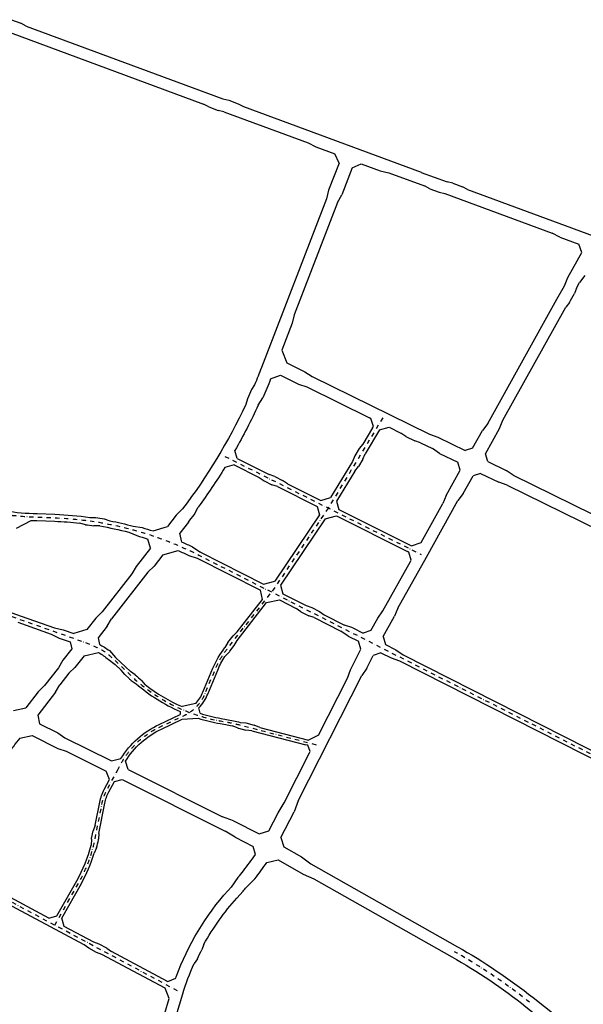
# Model space of a CAD drawing. Units: inches. Extents: x 380466 to 455536, y 2769469 to 2826589.
# Drawn here: x 419588 to 421535, y 2804354 to 2807753 of the extents above; entities that cross this region are included whole.
import ezdxf

# ---------------------------------------------------------------- set-up
doc = ezdxf.new("R2010")
doc.units = ezdxf.units.IN
doc.header["$MEASUREMENT"] = 0
doc.linetypes.add('DASHDOT', pattern=[1, 0.5, -0.25, 0, -0.25])
doc.layers.add('RD-中线', color=1, linetype='DASHDOT')
doc.layers.add('RD-红线', color=7, linetype='Continuous')

msp = doc.modelspace()

# ---------------------------------------------------------------- linework, layer by layer
at = {"layer": 'RD-中线', "ltscale": 30, "flags": 128}
for points in [[(416440.5, 2807364.4), (417802.5, 2806829.2, -0.000529), (417812.3, 2806825.3), (418311.9, 2806628, -0.048713), (418831, 2806362.2), (419044.6, 2806225, 0.134093), (419647.8, 2806035.7), (419709.1, 2806033.4, -0.108286), (420206.5, 2805904.6), (421894.3, 2805049.3)], [(418360.8, 2806249.9), (418814.5, 2806011.7, 0.013835), (418913.9, 2805963), (419260.4, 2805804.8, 0.022315), (419384.5, 2805754.8), (419815.3, 2805602.9)], [(419925.1, 2805161.2), (419936.1, 2805181.7, -0.16193), (420073.4, 2805312.1), (420154.4, 2805350.1, 0.186717), (420229.2, 2805428.3), (420263.5, 2805510.9, -0.067664), (420304.3, 2805580.6), (420458.1, 2805777.1)], [(419815.3, 2805602.9), (419849.8, 2805587.9, -0.086861), (419907.3, 2805549.8), (419973.8, 2805486.9, 0.146713), (420281.8, 2805332), (420300.9, 2805328.6, -0.01958), (420346.8, 2805318.6), (420624.2, 2805246.8)], [(419708.9, 2804627.1), (419792.8, 2804775.5, 0.079567), (419847.9, 2804923.7), (419873.1, 2805050.1, -0.073404), (419887.9, 2805091.3), (419925.1, 2805161.2)]]:
    msp.add_lwpolyline(points, format="xyb", dxfattribs=at)
for points in [[(420842.1, 2806378.8), (420653.6, 2806067.2)], [(420296.4, 2806245.6), (420974.5, 2805906.9)], [(420653.6, 2806067.2), (420458.1, 2805777.1)], [(420133.4, 2804400.4), (419245.5, 2804874.1)]]:
    msp.add_lwpolyline(points, dxfattribs=at)
at = {"layer": 'RD-中线', "ltscale": 30}
msp.add_arc((420105.4, 2802794.5), 2000, 51.57, 60.5109, dxfattribs=at)
at = {"layer": 'RD-红线'}
for p, q in [((420974.9, 2807225.9), (421064.5, 2807192.8)), ((421084.3, 2807188.7), (421117.1, 2807176.5)), ((421134.8, 2807166.8), (422096.5, 2806810.9)), ((419576.6, 2805997.2), (419627.5, 2806024.6)), ((419938.6, 2805507.8), (419918, 2805527.3)), ((419918, 2805527.3), (419938.6, 2805507.8)), ((419919, 2805551.1), (419970.2, 2805502.8)), ((419810.1, 2804559.3), (419344, 2804807.9)), ((419688.7, 2804651.2), (419356, 2804828.7)), ((420337.5, 2804720.5), (420359.4, 2804744.8)), ((419852.8, 2804533.1), (419826.3, 2804547.2)), ((420090.6, 2804409.6), (419871.8, 2804526.3))]:
    msp.add_line(p, q, dxfattribs=at)
for points in [[(419559, 2807753), (419591.8, 2807740.9)], [(419609.6, 2807731.1), (419591.8, 2807740.9)], [(419609.6, 2807731.1), (420289.9, 2807479.4)], [(419555, 2807708.7), (420223, 2807461.5)], [(420240.7, 2807451.8), (420223, 2807461.5)], [(420289.9, 2807479.4), (420309.7, 2807475.3)], [(420309.7, 2807475.3), (420342.5, 2807463.1)], [(420342.5, 2807463.1), (420360.3, 2807453.4)], [(420240.7, 2807451.8), (420273.5, 2807439.6)], [(420293.3, 2807435.5), (420273.5, 2807439.6)], [(420293.3, 2807435.5), (420584, 2807327.9)], [(420360.3, 2807453.4), (420974.6, 2807226.1)], [(420584, 2807327.9), (420610.7, 2807313.8)], [(420610.7, 2807313.8), (420676.4, 2807289.5)], [(420690.7, 2807257.7), (420676.4, 2807289.5)], [(420690.7, 2807257.7), (420654.8, 2807164.4)], [(420736, 2807241.7), (420767.4, 2807255.8)], [(420767.4, 2807255.8), (420833, 2807231.5)], [(420736, 2807241.7), (420700, 2807148.4)], [(420833, 2807231.5), (420862.5, 2807224.9)], [(420862.5, 2807224.9), (420986.4, 2807179)], [(421084.3, 2807188.7), (421064.5, 2807192.8)], [(420654.8, 2807164.4), (420647.7, 2807135)], [(421004.1, 2807169.3), (420986.4, 2807179)], [(421004.1, 2807169.3), (421037, 2807157.1)], [(421037, 2807157.1), (421056.8, 2807153)], [(421056.8, 2807153), (421426.8, 2807016.1)], [(421134.8, 2807166.8), (421117.1, 2807176.5)], [(420685.5, 2807121.8), (420536.1, 2806734.4)], [(420685.5, 2807121.8), (420700, 2807148.4)], [(421453.6, 2807001.9), (421426.8, 2807016.1)], [(421453.6, 2807001.9), (421519.2, 2806977.6)], [(421480.7, 2806862.5), (421529.5, 2806949.8)], [(421529.5, 2806949.8), (421519.2, 2806977.6)], [(421469.6, 2806834.4), (421480.7, 2806862.5)], [(421510.9, 2806826.4), (421521.6, 2806845.4)], [(421539.7, 2806869.7), (421521.6, 2806845.4)], [(421443.5, 2806787.7), (421469.6, 2806834.4)], [(421510.9, 2806826.4), (421503.8, 2806807.5)], [(421204.4, 2806359.4), (421443.5, 2806787.7)], [(421486.7, 2806776.9), (421490.4, 2806783.4), (421503.8, 2806807.5)], [(421256.2, 2806370.2), (421474.4, 2806760.9)], [(421486.7, 2806776.9), (421474.4, 2806760.9)], [(420536.1, 2806734.4), (420529, 2806705)], [(420529, 2806705), (420493, 2806611.7)], [(420493, 2806611.7), (420510, 2806568.3)], [(420510, 2806568.3), (420572.9, 2806537.5)], [(420454.6, 2806512.7), (420488.2, 2806525.6)], [(420488.2, 2806525.6), (420551, 2806494.7)], [(420572.9, 2806537.5), (420598, 2806520.7)], [(420598, 2806520.7), (421003.8, 2806321.8)], [(420399, 2806493), (420388.3, 2806475.8)], [(420551, 2806494.7), (420579.7, 2806485.1)], [(420579.7, 2806485.1), (420796.4, 2806378.9)], [(420374.1, 2806443.9), (420368.4, 2806424.5)], [(420411.5, 2806422.2), (420427.5, 2806448.1)], [(421245, 2806342.1), (421256.2, 2806370.2)], [(420806.8, 2806343.5), (420773.2, 2806288.1)], [(420831, 2806337.2), (420781.1, 2806254.7)], [(420831, 2806337.2), (420863.6, 2806346)], [(420863.6, 2806346), (420904.7, 2806325.8)], [(421152.1, 2806274.1), (421186.2, 2806335.2)], [(421204.4, 2806359.4), (421186.2, 2806335.2)], [(421196.3, 2806254.7), (421245, 2806342.1)], [(420921.3, 2806314.3), (420904.7, 2806325.8)], [(420921.3, 2806314.3), (420952.8, 2806298.9)], [(421003.8, 2806321.8), (421032.5, 2806312.2)], [(421032.5, 2806312.2), (421126.5, 2806266.1)], [(420760.3, 2806272.5), (420744.8, 2806246.8)], [(420773.2, 2806288.1), (420760.3, 2806272.5)], [(420972, 2806292.8), (420952.8, 2806298.9)], [(420972, 2806292.8), (421013.2, 2806272.6)], [(421038.3, 2806255.8), (421013.2, 2806272.6)], [(421152.1, 2806274.1), (421126.5, 2806266.1)], [(420339, 2806237.7), (420331.2, 2806265.7)], [(420339, 2806237.7), (420449.9, 2806182.4)], [(420744.8, 2806246.8), (420737, 2806228.2)], [(420773.3, 2806236.1), (420757.8, 2806210.4)], [(420773.3, 2806236.1), (420781.1, 2806254.7)], [(421038.3, 2806255.8), (421101.2, 2806225)], [(421204.7, 2806227.7), (421196.3, 2806254.7)], [(420328.8, 2806216), (420415.2, 2806172.9)], [(420737, 2806228.2), (420661.2, 2806103)], [(420744.9, 2806194.8), (420757.8, 2806210.4)], [(421109.6, 2806198), (421101.2, 2806225)], [(421204.7, 2806227.7), (421267.6, 2806196.9)], [(420415.2, 2806172.9), (420431.7, 2806161.2)], [(420469.1, 2806176.1), (420449.9, 2806182.4)], [(420469.1, 2806176.1), (420495.9, 2806162.7)], [(420744.9, 2806194.8), (420682.1, 2806091.1)], [(421060.9, 2806110.7), (421109.6, 2806198)], [(421119.7, 2806117.6), (421153.8, 2806178.7)], [(421179.4, 2806186.7), (421153.8, 2806178.7)], [(421179.4, 2806186.7), (421242.3, 2806155.9)], [(421292.8, 2806180.1), (421267.6, 2806196.9)], [(421292.8, 2806180.1), (422182.8, 2805743.8)], [(420431.7, 2806161.2), (420458.5, 2806147.8)], [(420477.8, 2806141.6), (420458.5, 2806147.8)], [(420477.8, 2806141.6), (420615.1, 2806073)], [(420512.5, 2806151.1), (420495.9, 2806162.7)], [(420512.5, 2806151.1), (420628, 2806093.4)], [(421271, 2806146.3), (421242.3, 2806155.9)], [(421271, 2806146.3), (422165.5, 2805707.7)], [(420628, 2806093.4), (420661.2, 2806103)], [(421060.9, 2806110.7), (421049.7, 2806082.6)], [(421119.7, 2806117.6), (421101.6, 2806093.3)], [(420128.7, 2806043), (420150.2, 2806064.3)], [(420190.2, 2806044.2), (420204.7, 2806070.5)], [(420615.1, 2806073), (420623, 2806043.2)], [(420682.1, 2806091.1), (420690.5, 2806062.1)], [(420974.3, 2805947.6), (421049.7, 2806082.6)], [(420992.4, 2805897.9), (421101.6, 2806093.3)], [(419829.9, 2806034.8), (419850.2, 2806034.9)], [(419879.8, 2806029.9), (419898.9, 2806023.2)], [(420128.7, 2806043), (420097.9, 2806003.6)], [(420623, 2806043.2), (420469.1, 2805815)], [(420642.7, 2806029.5), (420488.6, 2805801)], [(420642.7, 2806029.5), (420681.6, 2806039.8)], [(420681.6, 2806039.8), (420927.3, 2805917)], [(420690.5, 2806062.1), (420941.6, 2805936.7)], [(419814.5, 2806009.6), (419795.1, 2806015)], [(419864.4, 2806005.2), (419844.3, 2806005.4)], [(419980.1, 2806004.3), (420010.3, 2805999.9)], [(420048.4, 2805987.9), (420097.9, 2806003.6)], [(419964.3, 2805983.6), (419992, 2805971.9)], [(420148, 2805949.8), (420140.8, 2805980.6)], [(420039.3, 2805928.7), (419990.1, 2805865.6)], [(420039.3, 2805928.7), (420030.3, 2805960.2)], [(420184.4, 2805933.2), (420209.8, 2805916.4)], [(420941.6, 2805936.7), (420974.3, 2805947.6)], [(420082.4, 2805905.9), (420051.7, 2805866.5)], [(420082.4, 2805905.9), (420135.6, 2805920.2)], [(420172.1, 2805903.7), (420200.6, 2805894.1)], [(420893.9, 2805721.5), (420992.4, 2805897.9)], [(419990.1, 2805865.6), (419974.7, 2805839.5)], [(420030, 2805845.3), (420051.7, 2805866.5)], [(420842.6, 2805711.7), (420938, 2805882.5)], [(419974.7, 2805839.5), (419872.3, 2805708.4)], [(420030, 2805845.3), (419904.7, 2805684.9)], [(420430, 2805804.8), (420469.1, 2805815)], [(420488.6, 2805801), (420496.3, 2805771.2)], [(420426.9, 2805751.9), (420419.6, 2805783.2)], [(420496.3, 2805771.2), (420577.4, 2805730.1)], [(419455.8, 2805742.3), (419592.8, 2805694)], [(420338.8, 2805610.2), (420440.8, 2805740.5)], [(420339.5, 2805640.2), (420426.9, 2805751.9)], [(420440.8, 2805740.5), (420485.2, 2805749.9)], [(420485.2, 2805749.9), (420542.8, 2805720.7)], [(420577.4, 2805730.1), (420596.6, 2805723.8)], [(420596.6, 2805723.8), (420623.3, 2805710.2)], [(419592.8, 2805694), (419708, 2805653.4)], [(419850.7, 2805687.2), (419872.3, 2805708.4)], [(420559.3, 2805709), (420542.8, 2805720.7)], [(420559.3, 2805709), (420586, 2805695.5)], [(420605.2, 2805689.1), (420586, 2805695.5)], [(420623.3, 2805710.2), (420639.8, 2805698.5)], [(420639.8, 2805698.5), (420709.6, 2805663.1)], [(420824.5, 2805687.5), (420842.6, 2805711.7)], [(420843.8, 2805623.5), (420882.8, 2805693.3)], [(420893.9, 2805721.5), (420882.8, 2805693.3)], [(419581.5, 2805672.6), (419697, 2805631.9)], [(419850.7, 2805687.2), (419819.9, 2805647.8)], [(419889.4, 2805658.8), (419858.6, 2805619.4)], [(419889.4, 2805658.8), (419904.7, 2805684.9)], [(420605.2, 2805689.1), (420697.5, 2805642.4)], [(420738.2, 2805653.1), (420709.6, 2805663.1)], [(420800.1, 2805643.8), (420824.5, 2805687.5)], [(419697, 2805631.9), (419724, 2805618.1)], [(419708, 2805653.4), (419737.6, 2805647.2)], [(419737.6, 2805647.2), (419775.3, 2805633.9)], [(419819.9, 2805647.8), (419775.3, 2805633.9)], [(420306.3, 2805602.7), (420324.8, 2805626.3)], [(420339.5, 2805640.2), (420324.8, 2805626.3)], [(420722.4, 2805625.2), (420697.5, 2805642.4)], [(420722.4, 2805625.2), (420758.1, 2805607.2)], [(420738.2, 2805653.1), (420773.8, 2805635.1)], [(420800.1, 2805643.8), (420773.8, 2805635.1)], [(420843.8, 2805623.5), (420851.5, 2805595.7)], [(419724, 2805618.1), (419761.7, 2805604.8)], [(419761.7, 2805604.8), (419768, 2805581.3)], [(419858.6, 2805619.4), (419863.1, 2805596.1)], [(420306.3, 2805602.7), (420296.3, 2805585.1)], [(420328.8, 2805592.6), (420338.8, 2805610.2)], [(420766.2, 2805580.1), (420758.1, 2805607.2)], [(420851.5, 2805595.7), (420887.2, 2805577.6)], [(419768, 2805581.3), (419737.2, 2805541.9)], [(419810, 2805557.1), (419778.1, 2805516.2)], [(419810, 2805557.1), (419860.5, 2805568.1)], [(419897.4, 2805575.2), (419919, 2805551.1)], [(420310.5, 2805568.8), (420296.5, 2805554.4)], [(420730.1, 2805508.7), (420766.2, 2805580.1)], [(420786.4, 2805513.8), (420809, 2805558.4)], [(420835.7, 2805567.8), (420809, 2805558.4)], [(420835.7, 2805567.8), (420871.4, 2805549.8)], [(420887.2, 2805577.6), (420912.1, 2805560.5)], [(420912.1, 2805560.5), (421863.8, 2805078.2)], [(419737.2, 2805541.9), (419721.9, 2805515.8)], [(419893.4, 2805544.9), (419918, 2805527.3)], [(420871.4, 2805549.8), (420899.9, 2805539.8)], [(420899.9, 2805539.8), (421853.5, 2805056.6)], [(419721.9, 2805515.8), (419673.6, 2805454)], [(419757.6, 2805496.5), (419726.8, 2805457.1)], [(419779.4, 2805517.5), (419757.6, 2805496.5)], [(419951.1, 2805491.9), (419938.6, 2805507.8)], [(419986.7, 2805491.3), (419970.2, 2805502.8)], [(420550, 2805056.1), (420769.3, 2805488.8)], [(420720.1, 2805480.1), (420730.1, 2805508.7)], [(420786.4, 2805513.8), (420769.3, 2805488.8)], [(419652, 2805432.8), (419673.6, 2805454)], [(419711.5, 2805431), (419726.8, 2805457.1)], [(419973, 2805471.3), (419990, 2805460.2)], [(420022.8, 2805456.7), (420009.2, 2805471.5)], [(420620, 2805282.7), (420720.1, 2805480.1)], [(419652, 2805432.8), (419608.9, 2805377.6)], [(419711.5, 2805431), (419649.9, 2805352.2)], [(420195.6, 2805391.9), (420148.7, 2805381.6)], [(419566.2, 2805368), (419608.9, 2805377.6)], [(419649.9, 2805352.2), (419656.5, 2805322.7)], [(420141.6, 2805365), (420141.8, 2805354.1)], [(420210.8, 2805358.4), (420206.4, 2805376.9)], [(419656.5, 2805322.7), (419719.1, 2805291.3)], [(420149.5, 2805337.8), (420204.4, 2805341.6)], [(420349, 2805327.3), (420369, 2805325.3)], [(420369, 2805325.3), (420398.1, 2805317.7)], [(420416.7, 2805309.8), (420398.1, 2805317.7)], [(419587.7, 2805272.5), (419630.4, 2805282.1)], [(419630.4, 2805282.1), (419719.8, 2805237.3)], [(419719.1, 2805291.3), (419744.1, 2805274.3)], [(420340.2, 2805307.9), (420321.4, 2805315.4)], [(420389.3, 2805298.3), (420369.2, 2805300.4)], [(420389.3, 2805298.3), (420576.2, 2805250)], [(420416.7, 2805309.8), (420585.9, 2805266.1)], [(420620, 2805282.7), (420585.9, 2805266.1)], [(419744.1, 2805274.3), (419904.3, 2805193.9)], [(419719.8, 2805237.3), (419748.4, 2805227.4)], [(419748.4, 2805227.4), (419886.4, 2805158.2)], [(420501.6, 2805049.2), (420589, 2805221.6)], [(419904.3, 2805193.9), (419937.5, 2805202.2)], [(419962.3, 2805164.9), (419952.8, 2805192.8)], [(419898.2, 2805129.9), (419886.4, 2805158.2)], [(419962.3, 2805164.9), (420288.6, 2805001.2)], [(419914.8, 2805122.7), (419942.1, 2805130.3)], [(419942.1, 2805130.3), (420297.7, 2804951.9)], [(420480, 2805015.3), (420501.6, 2805049.2)], [(420550, 2805056.1), (420535.5, 2805018.6)], [(420448.3, 2804952.9), (420480, 2805015.3)], [(420490.2, 2804929.4), (420535.5, 2805018.6)], [(420326.1, 2804986.9), (420288.6, 2805001.2)], [(420326.1, 2804986.9), (420415.5, 2804942)], [(419848.4, 2804972.1), (419841.5, 2804953.1)], [(419861.1, 2804943.7), (419860.1, 2804923.5)], [(420331.6, 2804930.4), (420297.7, 2804951.9)], [(420415.5, 2804942), (420448.3, 2804952.9)], [(419835.7, 2804923.7), (419834.2, 2804903.6)], [(420331.6, 2804930.4), (420394.2, 2804899)], [(420490.2, 2804929.4), (420500, 2804897)], [(419853.5, 2804894.3), (419845.2, 2804875.5)], [(420401.7, 2804870.7), (420394.2, 2804899)], [(420500, 2804897), (420560.9, 2804862.5)], [(420441.4, 2804843.7), (420480.4, 2804852.9)], [(420480.4, 2804852.9), (420567.4, 2804803.7)], [(420560.9, 2804862.5), (420593.8, 2804839.3)], [(420341.6, 2804791.3), (420318.2, 2804758.8)], [(420371.2, 2804758.3), (420400.1, 2804787.1)], [(420567.4, 2804803.7), (420604.2, 2804787.5)], [(419688.7, 2804651.2), (419716.6, 2804659)], [(419741.6, 2804623), (419733, 2804651.4)], [(419843.5, 2804568.6), (419741.6, 2804623)], [(419862.6, 2804561.9), (419843.5, 2804568.6)], [(419826.3, 2804547.2), (419810.1, 2804559.3)], [(419889, 2804547.8), (419862.6, 2804561.9)], [(419889, 2804547.8), (419905.3, 2804535.7)], [(420098.8, 2804432.4), (419905.3, 2804535.7)], [(420224, 2804561.4), (420217.2, 2804542.4)], [(419871.8, 2804526.3), (419852.8, 2804533.1)], [(420201.5, 2804511.1), (420190.4, 2804494.3)], [(420104.4, 2804374.1), (420090.6, 2804409.6)], [(420088.9, 2804323.3), (420104.4, 2804374.1)]]:
    msp.add_lwpolyline(points, dxfattribs=at)
for points in [[(420647.7, 2807135), (420422.9, 2806552.1, -0.008048), (420399, 2806493)], [(420454.6, 2806512.7, -0.008648), (420427.5, 2806448.1, -0.008648)], [(420388.3, 2806475.8, -0.004426), (420374.1, 2806443.9)], [(420368.4, 2806424.5, -0.053328), (420150.2, 2806064.3)], [(420411.5, 2806422.2, -0.021775), (420331.2, 2806265.7)], [(420806.8, 2806343.5), (420809.8, 2806348.6), (420800.9, 2806376.7), (420796.4, 2806378.9, 0.440288)], [(420296.3, 2806206.7, -0.020323), (420204.7, 2806070.5, -0.020323)], [(420328.8, 2806216), (420296.3, 2806206.7, 0.388686)], [(419430.1, 2806076.2, 0.046395), (419648.3, 2806047.7), (419709.6, 2806045.4, -0.024937), (419829.9, 2806034.8, -0.024937)], [(419850.2, 2806034.9, -0.006173), (419879.8, 2806029.9, -0.006173)], [(419627.5, 2806024.6, 0.004101), (419647.4, 2806023.7), (419708.6, 2806021.4, -0.018249), (419795.1, 2806015, -0.018249)], [(419814.5, 2806009.6, -0.006329), (419844.3, 2806005.4, -0.006329)], [(419864.4, 2806005.2, -0.021514), (419964.3, 2805983.6)], [(419898.9, 2806023.2, -0.0172), (419980.1, 2806004.3)], [(420010.3, 2805999.9, -0.008226), (420048.4, 2805987.9)], [(420170.6, 2806018.8, -0.000191), (420170.6, 2806018.8), (420140.8, 2805980.6)], [(419992, 2805971.9, -0.008448), (420030.3, 2805960.2)], [(420148, 2805949.8, -0.008225), (420184.4, 2805933.2)], [(420135.6, 2805920.2, -0.008448), (420172.1, 2805903.7)], [(420200.6, 2805894.1, -0.0001), (420201, 2805893.9), (420419.6, 2805783.2)], [(420209.8, 2805916.4, -0.000481), (420211.9, 2805915.3), (420430, 2805804.8)], [(420938, 2805882.5), (420940.3, 2805886.6), (420932.4, 2805914.5), (420927.3, 2805917, 0.427758)], [(419863.1, 2805596.1, -0.047264), (419897.4, 2805575.2, -0.047264)], [(420310.4, 2805568.9, -0.004731), (420313.7, 2805573.2), (420328.8, 2805592.6)], [(419860.5, 2805568.1, -0.053945), (419893.4, 2805544.9)], [(420195.6, 2805391.9, 0.086551), (420220.9, 2805431.8), (420255.2, 2805514.3, -0.06653), (420296.3, 2805585.1, -0.06653)], [(420206.4, 2805376.9, 0.090614), (420237.5, 2805424.9), (420271.8, 2805507.4, -0.045701), (420296.5, 2805554.4, -0.045701)], [(419951.1, 2805491.9), (419965.6, 2805478.2, 0.004109), (419973, 2805471.3, 0.004109)], [(419937.5, 2805202.2, -0.146349), (420069.5, 2805320.2), (420141.8, 2805354.1)], [(420210.8, 2805358.4, 0.031608), (420283.3, 2805340.8), (420302.4, 2805337.5, -0.01958), (420349, 2805327.3)], [(419952.8, 2805192.8, -0.146349), (420077.2, 2805303.9), (420149.5, 2805337.8)], [(420204.4, 2805341.6, 0.032635), (420280.2, 2805323.1), (420299.3, 2805319.7, -0.00954), (420321.4, 2805315.4, -0.00954)], [(420340.2, 2805307.9, -0.001583), (420343.8, 2805307), (420369.2, 2805300.4)], [(419587.7, 2805272.5), (419571.5, 2805251.8, -0.003609), (419544.4, 2805217.6, -0.003609)], [(420589, 2805221.6), (420591.4, 2805226.3), (420582.5, 2805248.3), (420576.2, 2805250, 0.478982)], [(419848.4, 2804972.1), (419864.3, 2805051.9, -0.073404), (419879.9, 2805095.6), (419898.2, 2805129.9)], [(419861.1, 2804943.7), (419881.9, 2805048.3, -0.073404), (419895.8, 2805087.1), (419914.8, 2805122.7)], [(419835.7, 2804923.7, 0.001253), (419836.1, 2804926.1), (419841.5, 2804953.1)], [(419853.5, 2804894.3, 0.013578), (419859.7, 2804921.4), (419860.1, 2804923.5)], [(419716.6, 2804659), (419785, 2804779.9, 0.068072), (419834.2, 2804903.6, 0.068072)], [(419733, 2804651.4), (419800.7, 2804771.1, 0.055949), (419845.2, 2804875.5, 0.055949)], [(420360.3, 2804814.1, 0.020001), (420401.7, 2804870.7)], [(420341.6, 2804791.3, 0.008335), (420360.6, 2804814.5, 0.008335)], [(420593.8, 2804839.3), (421099.8, 2804552.8, -0.039031), (421361, 2804376.9), (421478.6, 2804283.6)], [(420593.8, 2804839.3), (421099.8, 2804552.8, -0.039031), (421361, 2804376.9), (421478.6, 2804283.6)], [(420604.2, 2804787.5), (421080.1, 2804518, -0.039032), (421336.1, 2804345.6), (421470.7, 2804238.8)], [(420604.2, 2804787.5), (421080.1, 2804518, -0.039032), (421336.1, 2804345.6), (421470.7, 2804238.8)], [(420128.7, 2804448.8, -0.095419), (420307.7, 2804747.2), (420318.2, 2804758.8)], [(420224, 2804561.4, -0.055691), (420337.5, 2804720.5)], [(420201.5, 2804511.1, -0.009978), (420217.2, 2804542.4, -0.009978)], [(419963.1, 2803907.2, 0.05675), (420100.1, 2804222.7), (420151.1, 2804389.9, -0.031739), (420190.4, 2804494.3, -0.031739)], [(420093.4, 2804435.3), (420098.9, 2804432.4), (420126.9, 2804443.9), (420128.7, 2804448.8, 0.455902)]]:
    msp.add_lwpolyline(points, format="xyb", dxfattribs=at)
for centre, radius, start, end in [((418575.5, 2807264.7), 2024, 322.0062, 322.9146), ((420386.1, 2805922.8), 588, 227.2125, 230.1361), ((420386.1, 2805922.8), 609, 229.4263, 246.3318), ((420386.1, 2805922.8), 591, 232.0694, 246.3115), ((419674.3, 2805359), 924, 321.7651, 326.1098), ((419674.3, 2805359), 920, 318.1251, 319.2428)]:
    msp.add_arc(centre, radius, start, end, dxfattribs=at)

doc.saveas('drawing.dxf')
